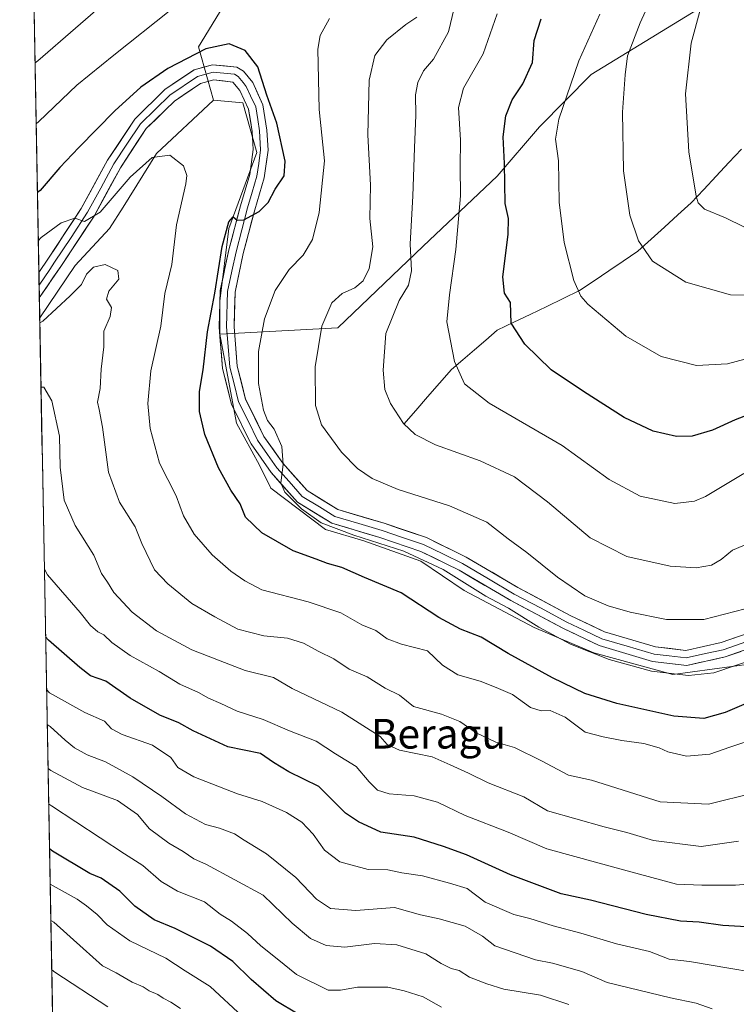
# Model space of a CAD drawing. Units: metres. Extents: x 628300 to 631767, y 4708796 to 4711173.
# Drawn here: x 628316 to 628509, y 4709729 to 4709994 of the extents above; entities that cross this region are included whole.
import ezdxf
from ezdxf.enums import TextEntityAlignment as Align

# ---------------------------------------------------------------- set-up
doc = ezdxf.new("R2010")
doc.units = ezdxf.units.M
doc.header["$MEASUREMENT"] = 0
for name, color, linetype, lineweight in [('Arbolado forestal CxS', 92, 'Continuous', 0), ('Corriente natural lineal', 142, 'Continuous', 13), ('Curva de nivel maestra', 36, 'Continuous', 30), ('Curva de nivel normal', 36, 'Continuous', 0), ('Layer 0', 7, 'Continuous', 0), ('Municipio CxS', 142, 'Continuous', 0), ('Texto cartográfico', 19, 'Continuous', 0)]:
    doc.layers.add(name, color=color, linetype=linetype, lineweight=lineweight)
doc.styles.add('Arial', font='txt', dxfattribs={"height": 0.2})

msp = doc.modelspace()

# ---------------------------------------------------------------- linework, layer by layer
at = {"layer": 'Arbolado forestal CxS', "color": 92, "linetype": 'Continuous', "lineweight": 0}
for points in [[(628376.91, 4710006.75, 647.63), (628364.58, 4709986.53, 650.7), (628368.69, 4709972.13, 652.98), (628353.27, 4709957.74, 655.26), (628344.36, 4709943.35, 657.14), (628340.6, 4709937.52, 658.19), (628331.35, 4709927.58, 659.88), (628321.84, 4709913.47, 660.5), (628316.45, 4710206.13, 576.56)], [(628316.45, 4710206.13, 576.56), (628321.84, 4709913.47, 660.5)], [(628505.54, 4710000.63, 607.35), (628470.39, 4709979.05, 616.91), (628456.5, 4709964.96, 620.6), (628445.11, 4709951.64, 624.91), (628425.1, 4709932.78, 632.35), (628402.11, 4709910.82, 637.84), (628370.4, 4709909.07, 647.76), (628370.4, 4709909.07, 647.76), (628370.4, 4709917.98, 648.54), (628372.8, 4709937.52, 649.64), (628380.33, 4709958.08, 650.83), (628376.57, 4709971.45, 651.11), (628368.69, 4709972.13, 652.98), (628364.58, 4709986.53, 650.7), (628376.91, 4710006.75, 647.63)], [(628376.91, 4710006.75, 647.63), (628364.58, 4709986.53, 650.7), (628368.69, 4709972.13, 652.98)], [(628376.91, 4710006.75, 647.63), (628364.58, 4709986.53, 650.7), (628368.69, 4709972.13, 652.98)], [(628513.59, 4709820.31, 646.99), (628492.35, 4709817.4, 646.13), (628471.11, 4709823.22, 645.81), (628455.01, 4709830.08, 645.89), (628436.17, 4709840.02, 646.13), (628424.52, 4709847.9, 645.84), (628409.11, 4709853.38, 646.53), (628398.83, 4709856.47, 646.5), (628384.1, 4709867.6, 646.09), (628381.02, 4709873.77, 645.77), (628374.85, 4709885.08, 646.27), (628370.4, 4709909.07, 647.76), (628402.11, 4709910.82, 637.84), (628425.1, 4709932.78, 632.35), (628445.11, 4709951.64, 624.91), (628456.5, 4709964.96, 620.6), (628470.39, 4709979.05, 616.91), (628505.54, 4710000.63, 607.35)], [(628370.4, 4709909.07, 647.76), (628402.11, 4709910.82, 637.84), (628425.1, 4709932.78, 632.35), (628445.11, 4709951.64, 624.91), (628456.5, 4709964.96, 620.6), (628470.39, 4709979.05, 616.91), (628505.54, 4710000.63, 607.35)], [(628370.4, 4709909.07, 647.76), (628402.11, 4709910.82, 637.84), (628425.1, 4709932.78, 632.35), (628445.11, 4709951.64, 624.91), (628456.5, 4709964.96, 620.6), (628470.39, 4709979.05, 616.91), (628505.54, 4710000.63, 607.35)], [(628327.04, 4709631.24, 764.6), (628321.84, 4709913.47, 660.5), (628331.35, 4709927.58, 659.88), (628340.6, 4709937.52, 658.19), (628344.36, 4709943.35, 657.14), (628353.27, 4709957.74, 655.26), (628368.69, 4709972.13, 652.98), (628376.57, 4709971.45, 651.11), (628380.33, 4709958.08, 650.83), (628372.8, 4709937.52, 649.64), (628370.4, 4709917.98, 648.54), (628370.4, 4709909.07, 647.76), (628374.85, 4709885.08, 646.27), (628381.02, 4709873.77, 645.77), (628384.1, 4709867.6, 646.09), (628398.83, 4709856.47, 646.5), (628409.11, 4709853.38, 646.53), (628424.52, 4709847.9, 645.84), (628436.17, 4709840.02, 646.13), (628455.01, 4709830.08, 645.89), (628471.11, 4709823.22, 645.81), (628492.35, 4709817.4, 646.13), (628513.59, 4709820.31, 646.99)], [(628368.69, 4709972.13, 652.98), (628353.27, 4709957.74, 655.26), (628344.36, 4709943.35, 657.14), (628340.6, 4709937.52, 658.19), (628331.35, 4709927.58, 659.88), (628321.84, 4709913.47, 660.5)], [(628368.69, 4709972.13, 652.98), (628353.27, 4709957.74, 655.26), (628344.36, 4709943.35, 657.14), (628340.6, 4709937.52, 658.19), (628331.35, 4709927.58, 659.88), (628321.84, 4709913.47, 660.5)], [(628368.69, 4709972.13, 652.98), (628376.57, 4709971.45, 651.11), (628380.33, 4709958.08, 650.83), (628372.8, 4709937.52, 649.64), (628370.4, 4709917.98, 648.54), (628370.4, 4709909.07, 647.76)], [(628368.69, 4709972.13, 652.98), (628376.57, 4709971.45, 651.11), (628380.33, 4709958.08, 650.83), (628372.8, 4709937.52, 649.64), (628370.4, 4709917.98, 648.54), (628370.4, 4709909.07, 647.76)], [(628321.84, 4709913.47, 660.5), (628327.04, 4709631.24, 764.6)], [(628370.4, 4709909.07, 647.76), (628374.85, 4709885.08, 646.27), (628381.02, 4709873.77, 645.77), (628384.1, 4709867.6, 646.09), (628398.83, 4709856.47, 646.5), (628409.11, 4709853.38, 646.53), (628424.52, 4709847.9, 645.84), (628436.17, 4709840.02, 646.13), (628455.01, 4709830.08, 645.89), (628471.11, 4709823.22, 645.81), (628492.35, 4709817.4, 646.13), (628513.59, 4709820.31, 646.99)], [(628370.4, 4709909.07, 647.76), (628374.85, 4709885.08, 646.27), (628381.02, 4709873.77, 645.77), (628384.1, 4709867.6, 646.09), (628398.83, 4709856.47, 646.5), (628409.11, 4709853.38, 646.53), (628424.52, 4709847.9, 645.84), (628436.17, 4709840.02, 646.13), (628455.01, 4709830.08, 645.89), (628471.11, 4709823.22, 645.81), (628492.35, 4709817.4, 646.13), (628513.59, 4709820.31, 646.99)]]:
    msp.add_polyline3d(points, dxfattribs=at)
at = {"layer": 'Corriente natural lineal', "color": 142, "linetype": 'Continuous', "lineweight": 13}
msp.add_polyline3d([(628419.91, 4709884.88, 634.89), (628423.13, 4709888.55, 633.7), (628426.34, 4709892.22, 632.55), (628429.56, 4709895.88, 631.39), (628432.77, 4709899.55, 630.19), (628435.85, 4709902.2, 629.06), (628438.93, 4709904.86, 628.06), (628442, 4709907.51, 627.07), (628445.08, 4709910.16, 625.99), (628449.52, 4709912.3, 624.73), (628453.96, 4709914.43, 623.49), (628458.41, 4709916.57, 622.25), (628462.85, 4709918.7, 620.9), (628467.29, 4709920.84, 619.81), (628471.2, 4709923.49, 618.6), (628475.11, 4709926.13, 617.5), (628479.01, 4709928.78, 616.39), (628482.92, 4709931.42, 615.17), (628486.52, 4709934.69, 614.01), (628490.12, 4709937.95, 612.98), (628493.72, 4709941.22, 611.64), (628497.32, 4709944.48, 610.4), (628500.71, 4709948.09, 609.23), (628504.1, 4709951.7, 608.34), (628507.49, 4709955.3, 607.45), (628510.88, 4709958.91, 606.31)], dxfattribs=at)
at = {"layer": 'Curva de nivel maestra', "color": 36, "linetype": 'Continuous', "lineweight": 30}
for points in [[(628515.75, 4709888.51, 625), (628509.19, 4709885.99, 625), (628503.08, 4709883.22, 625), (628497.56, 4709881.61, 625), (628493.41, 4709881.54, 625), (628487.11, 4709882.97, 625), (628479.32, 4709886.6, 625), (628468.37, 4709893.66, 625), (628459.6, 4709899.46, 625), (628452.49, 4709906.44, 625), (628448.84, 4709912.04, 625), (628448.64, 4709917.63, 625), (628447.07, 4709920.1, 625), (628446.62, 4709924.54, 625), (628448.06, 4709935.92, 625), (628448.1, 4709940.25, 625), (628447.19, 4709944.28, 625), (628447.03, 4709955.03, 625), (628446.7, 4709962.28, 625), (628447.42, 4709967.92, 625), (628449.11, 4709972.25, 625), (628452.01, 4709976.58, 625), (628454.56, 4709982.26, 625), (628455.01, 4709988.22, 625), (628456.94, 4709994.08, 625)], [(628516.69, 4709811.6, 650), (628506.48, 4709807.19, 650), (628500.72, 4709805.53, 650), (628492.69, 4709806.14, 650), (628477.28, 4709809.62, 650), (628468.69, 4709812.31, 650), (628459.96, 4709816.46, 650), (628447.99, 4709823.1, 650), (628440.74, 4709827.47, 650), (628435.22, 4709829.57, 650), (628429.33, 4709832.73, 650), (628419.23, 4709839.43, 650), (628409.29, 4709843.56, 650), (628403.26, 4709846.24, 650), (628399.37, 4709847.32, 650), (628396.33, 4709848.49, 650), (628390.14, 4709850.71, 650), (628381.67, 4709855.54, 650), (628377.29, 4709859.83, 650), (628375.81, 4709863.35, 650), (628373.33, 4709867.02, 650), (628369.98, 4709873.09, 650), (628366.29, 4709882.04, 650), (628364.85, 4709888.3, 650), (628364.87, 4709893.66, 650), (628365.85, 4709899.52, 650), (628367.04, 4709909.72, 650), (628369, 4709920.12, 650), (628370.99, 4709932.72, 650), (628372.78, 4709939.39, 650), (628373.91, 4709940.7, 650), (628375.02, 4709939.82, 650), (628376.85, 4709939.86, 650), (628380.99, 4709942.1, 650), (628383.37, 4709944.55, 650), (628385.29, 4709948.13, 650), (628387.71, 4709951.79, 650), (628388, 4709955.68, 650), (628385.76, 4709965.98, 650), (628382.98, 4709973.47, 650), (628380.61, 4709981.08, 650), (628377.19, 4709985.53, 650), (628372.86, 4709987.32, 650), (628366.6, 4709986, 650), (628356.39, 4709980.63, 650), (628349.1, 4709975.63, 650), (628342.04, 4709969.22, 650), (628332.37, 4709959.4, 650), (628327.25, 4709953.97, 650), (628322, 4709947.8, 650), (628321.22, 4709947.23, 650)], [(628520.02, 4709748.98, 675), (628505.82, 4709749.8, 675), (628499.48, 4709750.64, 675), (628494.49, 4709750.9, 675), (628485.23, 4709752.77, 675), (628470.2, 4709756.62, 675), (628462.28, 4709758.34, 675), (628448.7, 4709763.4, 675), (628436.84, 4709768.8, 675), (628430.58, 4709771.05, 675), (628422.7, 4709773.57, 675), (628413.74, 4709774.95, 675), (628407.74, 4709777.66, 675), (628404.18, 4709780.06, 675), (628397.05, 4709787.25, 675), (628388.98, 4709791.18, 675), (628384.83, 4709793.69, 675), (628381.28, 4709796.07, 675), (628372.54, 4709797.93, 675), (628363.16, 4709802.19, 675), (628359.3, 4709804.42, 675), (628354.24, 4709806.42, 675), (628346.23, 4709811.01, 675), (628339.62, 4709815.58, 675), (628335.51, 4709817.08, 675), (628332.69, 4709819.32, 675), (628324.23, 4709826.68, 675), (628323.42, 4709827.57, 675)], [(628391.44, 4709725.87, 700), (628385.42, 4709729.5, 700), (628378.84, 4709735.21, 700), (628373.88, 4709740.05, 700), (628367.86, 4709744.24, 700), (628358.37, 4709748.96, 700), (628352.71, 4709751.26, 700), (628347.51, 4709754.96, 700), (628343.39, 4709759.05, 700), (628338.39, 4709762.49, 700), (628335.3, 4709763.78, 700), (628325.28, 4709769.83, 700), (628324.48, 4709770.39, 700)]]:
    msp.add_polyline3d(points, dxfattribs=at)
at = {"layer": 'Curva de nivel normal', "color": 36, "linetype": 'Continuous', "lineweight": 0}
for points in [[(628341.64, 4710000.47, 640), (628321.35, 4709982.77, 640), (628320.58, 4709982.2, 640)], [(628516.38, 4709854.2, 635), (628508.48, 4709850.89, 635), (628505.42, 4709848.4, 635), (628502.81, 4709846.84, 635), (628498.71, 4709846.16, 635), (628491.68, 4709846.62, 635), (628480.04, 4709849.16, 635), (628470.15, 4709854.23, 635), (628458.59, 4709863.9, 635), (628449.76, 4709870.62, 635), (628440.46, 4709874.99, 635), (628428.44, 4709879.32, 635), (628423.02, 4709882.05, 635), (628419.88, 4709885.02, 635), (628416.36, 4709890.38, 635), (628414.83, 4709894.18, 635), (628414.33, 4709899.42, 635), (628415.12, 4709909.31, 635), (628418.66, 4709918.18, 635), (628421.2, 4709922.31, 635), (628422.02, 4709926.12, 635), (628421.66, 4709933.47, 635), (628422.38, 4709946.25, 635), (628422.76, 4709959.3, 635), (628423.17, 4709968.11, 635), (628423.06, 4709973.6, 635), (628423.66, 4709976.87, 635), (628425.2, 4709980, 635), (628427.96, 4709983.17, 635), (628432, 4709990.58, 635), (628434.43, 4710001.17, 635)], [(628519.92, 4709919.54, 615), (628507.94, 4709919.66, 615), (628495.91, 4709923.11, 615), (628486.91, 4709928.74, 615), (628483.12, 4709934.23, 615), (628480.84, 4709941.17, 615), (628479.08, 4709953.06, 615), (628478.81, 4709968.87, 615), (628479.52, 4709978.96, 615), (628480.16, 4709984.08, 615), (628483.56, 4709992.97, 615), (628486.02, 4709998.28, 615)], [(628511.56, 4709938.05, 610), (628506.55, 4709940.41, 610), (628500.92, 4709942.81, 610), (628499.19, 4709944.45, 610), (628498.66, 4709946.29, 610), (628496.7, 4709958.21, 610), (628495.8, 4709973.82, 610), (628497.31, 4709987.47, 610), (628499.85, 4709996.73, 610)], [(628357.19, 4709996.46, 645), (628341.8, 4709984.29, 645), (628331.83, 4709976.22, 645), (628321.65, 4709966.38, 645), (628320.88, 4709965.74, 645)], [(628515.62, 4709822.02, 645), (628503.41, 4709817.82, 645), (628496.57, 4709817.1, 645), (628486.62, 4709818.32, 645), (628475.22, 4709821.47, 645), (628464.86, 4709825.57, 645), (628456.29, 4709830.14, 645), (628448.1, 4709835.24, 645), (628441.98, 4709838.49, 645), (628430.48, 4709845.68, 645), (628419.96, 4709850.66, 645), (628406.42, 4709854.93, 645), (628397.62, 4709858.29, 645), (628392.35, 4709862.05, 645), (628387.86, 4709866.49, 645), (628386.78, 4709869.08, 645), (628387.46, 4709873.99, 645), (628387.08, 4709878.85, 645), (628385.01, 4709883.47, 645), (628383.23, 4709885.79, 645), (628382.16, 4709888.62, 645), (628380.82, 4709895.81, 645), (628380.74, 4709904.38, 645), (628382.43, 4709913.22, 645), (628385.25, 4709920.82, 645), (628389.06, 4709926.53, 645), (628392.84, 4709930.37, 645), (628395.3, 4709934.56, 645), (628397.09, 4709941.9, 645), (628398.56, 4709955.81, 645), (628397.13, 4709969.65, 645), (628396.79, 4709985.91, 645), (628397.36, 4709989.54, 645), (628399.9, 4709994.13, 645)], [(628511.91, 4709835.1, 640), (628500.78, 4709832.2, 640), (628490.66, 4709832.22, 640), (628480.94, 4709834.22, 640), (628474.99, 4709835.94, 640), (628468.72, 4709838.63, 640), (628461.36, 4709843.58, 640), (628453.04, 4709850.23, 640), (628448.04, 4709853.96, 640), (628442.33, 4709858.46, 640), (628432.24, 4709862.84, 640), (628418.39, 4709867.27, 640), (628411.36, 4709870.24, 640), (628407.45, 4709872.87, 640), (628403.18, 4709877.26, 640), (628397.76, 4709884.68, 640), (628396.13, 4709889.86, 640), (628396.08, 4709900.25, 640), (628397.83, 4709911.25, 640), (628400.49, 4709917.56, 640), (628403.29, 4709920.03, 640), (628406.71, 4709921.62, 640), (628408.97, 4709923.48, 640), (628410.62, 4709926.75, 640), (628411.58, 4709932.58, 640), (628410.76, 4709940.25, 640), (628410.98, 4709949.25, 640), (628410.25, 4709962.82, 640), (628410.63, 4709977.54, 640), (628412.16, 4709984.16, 640), (628415.33, 4709988.4, 640), (628420.48, 4709992.48, 640), (628423.45, 4709994.54, 640)], [(628511.56, 4709871.53, 630), (628501.19, 4709865.33, 630), (628498.24, 4709864.11, 630), (628492.92, 4709863.45, 630), (628483.59, 4709865.48, 630), (628475.21, 4709869.91, 630), (628462.6, 4709879.13, 630), (628442.96, 4709890.5, 630), (628436.28, 4709895.73, 630), (628433.57, 4709901.74, 630), (628431.48, 4709912.42, 630), (628432.23, 4709919.7, 630), (628433.96, 4709931.9, 630), (628435.22, 4709946.38, 630), (628435.07, 4709954.18, 630), (628435.15, 4709961.36, 630), (628434.63, 4709970.17, 630), (628435.99, 4709975.38, 630), (628441.32, 4709984.65, 630), (628445.07, 4709995.44, 630)], [(628535.5, 4709908.7, 620), (628507.11, 4709901.09, 620), (628498.73, 4709900.67, 620), (628489.25, 4709903.09, 620), (628479.71, 4709908.56, 620), (628469.48, 4709917.14, 620), (628467.62, 4709919.3, 620), (628465.76, 4709923.55, 620), (628463.16, 4709933.8, 620), (628461.75, 4709944.68, 620), (628461.55, 4709955.77, 620), (628460.77, 4709961.65, 620), (628461.72, 4709966.99, 620), (628467.07, 4709982.78, 620), (628472.69, 4709995.35, 620)], [(628515.38, 4709800.37, 655), (628507.72, 4709797.82, 655), (628502.38, 4709795.94, 655), (628496.05, 4709795.43, 655), (628491.08, 4709796.54, 655), (628488.72, 4709797.68, 655), (628484.58, 4709798.79, 655), (628478.61, 4709799.58, 655), (628473.66, 4709800.64, 655), (628468.82, 4709801.89, 655), (628463.38, 4709805.86, 655), (628459.38, 4709807.7, 655), (628456.96, 4709807.62, 655), (628454.03, 4709808.5, 655), (628449.22, 4709812.02, 655), (628444.76, 4709813.92, 655), (628440.46, 4709815.59, 655), (628434.5, 4709817.27, 655), (628430.35, 4709819.89, 655), (628426.27, 4709823.8, 655), (628419.33, 4709825.53, 655), (628415.47, 4709827.01, 655), (628412.38, 4709829.24, 655), (628408.64, 4709830.8, 655), (628402.96, 4709834, 655), (628394.18, 4709837, 655), (628381.69, 4709840.22, 655), (628377.1, 4709842.64, 655), (628373.34, 4709845.21, 655), (628368.28, 4709849.66, 655), (628363.45, 4709855.19, 655), (628360.6, 4709860.17, 655), (628358.59, 4709865.52, 655), (628354.12, 4709874.36, 655), (628351.57, 4709883.7, 655), (628350.93, 4709890.44, 655), (628351.81, 4709899.2, 655), (628354.46, 4709911.25, 655), (628355.53, 4709920.07, 655), (628357.47, 4709927.86, 655), (628358.65, 4709938.58, 655), (628361.24, 4709949.62, 655), (628361.49, 4709951.82, 655), (628360.61, 4709954.46, 655), (628356.91, 4709957.34, 655), (628352.14, 4709956.72, 655), (628346.23, 4709951.36, 655), (628338.16, 4709942, 655), (628333.9, 4709939.42, 655), (628331.32, 4709940.36, 655), (628327.63, 4709939.05, 655), (628322.23, 4709935.15, 655), (628321.46, 4709934.26, 655)], [(628514.33, 4709785.52, 660), (628501.98, 4709782.5, 660), (628488.98, 4709783.09, 660), (628470.48, 4709788.91, 660), (628464.27, 4709790.27, 660), (628456.98, 4709794.17, 660), (628449.75, 4709797.69, 660), (628444.72, 4709799.2, 660), (628439.38, 4709801.67, 660), (628435.04, 4709804.76, 660), (628430.08, 4709806.72, 660), (628422.54, 4709808.82, 660), (628418.75, 4709811.79, 660), (628414.87, 4709813.7, 660), (628410.02, 4709816.76, 660), (628405.2, 4709818.87, 660), (628401.04, 4709821.62, 660), (628397.01, 4709823.62, 660), (628392.93, 4709825.86, 660), (628388.56, 4709827.22, 660), (628382.22, 4709827.8, 660), (628375.25, 4709829.64, 660), (628369.04, 4709832.91, 660), (628362.79, 4709836.54, 660), (628356.36, 4709841.83, 660), (628352.73, 4709845.6, 660), (628349.39, 4709852.69, 660), (628347.59, 4709857.16, 660), (628343.36, 4709863.82, 660), (628340.34, 4709871.89, 660), (628338.76, 4709884.06, 660), (628337.89, 4709888.84, 660), (628337.41, 4709890.73, 660), (628338.11, 4709894.43, 660), (628338.4, 4709899.65, 660), (628339.08, 4709905.69, 660), (628339.16, 4709909.94, 660), (628340.85, 4709913.84, 660), (628341.22, 4709916.32, 660), (628339.87, 4709918.52, 660), (628340.42, 4709920.65, 660), (628343.16, 4709923.92, 660), (628342.88, 4709926.28, 660), (628339.43, 4709927.89, 660), (628336.29, 4709927.17, 660), (628334.43, 4709925.23, 660), (628333.11, 4709922.45, 660), (628330.04, 4709919.39, 660), (628322.64, 4709912.62, 660), (628321.87, 4709912.18, 660)], [(628510.06, 4709772.52, 665), (628499.98, 4709771.07, 665), (628487.19, 4709772.71, 665), (628480.03, 4709774.83, 665), (628473.86, 4709776.36, 665), (628458.61, 4709780.68, 665), (628452.23, 4709784.42, 665), (628442.69, 4709788.21, 665), (628437.32, 4709790.84, 665), (628432.4, 4709793.1, 665), (628427.52, 4709795.21, 665), (628418.78, 4709797, 665), (628415.43, 4709798.5, 665), (628413.51, 4709800.69, 665), (628403.26, 4709807.23, 665), (628389.88, 4709813.62, 665), (628384.8, 4709816.58, 665), (628377.17, 4709818.48, 665), (628362.81, 4709824.02, 665), (628353.34, 4709829.16, 665), (628346.79, 4709834.15, 665), (628341.83, 4709839.47, 665), (628340.14, 4709842.23, 665), (628338.49, 4709844.64, 665), (628336.45, 4709849.51, 665), (628331.38, 4709857.51, 665), (628328.4, 4709864.34, 665), (628327.34, 4709873.22, 665), (628327.2, 4709881.63, 665), (628325.07, 4709891.16, 665), (628322.97, 4709894.79, 665), (628322.19, 4709894.82, 665)], [(628525.85, 4709762.1, 670), (628509.28, 4709760.63, 670), (628500.16, 4709760.64, 670), (628493.41, 4709760.93, 670), (628479.1, 4709764.74, 670), (628458.48, 4709770.47, 670), (628448.01, 4709774.88, 670), (628436.45, 4709779.43, 670), (628429.04, 4709782.98, 670), (628422.71, 4709784.74, 670), (628416, 4709785.24, 670), (628412.86, 4709786.21, 670), (628410.63, 4709788.5, 670), (628407.1, 4709792.57, 670), (628401.48, 4709796.02, 670), (628396.34, 4709799.48, 670), (628389.14, 4709802.25, 670), (628382.08, 4709805.28, 670), (628374.99, 4709807.53, 670), (628370.63, 4709809.6, 670), (628367.34, 4709810.98, 670), (628364.6, 4709812.57, 670), (628359.59, 4709814.79, 670), (628354, 4709818.2, 670), (628346.23, 4709822.49, 670), (628341.23, 4709826, 670), (628339.12, 4709828.05, 670), (628337.46, 4709828.89, 670), (628335.53, 4709830.63, 670), (628332.76, 4709834.1, 670), (628323.91, 4709844.22, 670), (628323.09, 4709845.78, 670)], [(628524.45, 4709735.37, 680), (628496.84, 4709740.03, 680), (628491.38, 4709740.68, 680), (628486.1, 4709742.8, 680), (628477.23, 4709744.87, 680), (628467.63, 4709747.75, 680), (628460.19, 4709749.68, 680), (628453.9, 4709751.67, 680), (628449.58, 4709752.75, 680), (628441.85, 4709756.07, 680), (628437, 4709759.75, 680), (628432.26, 4709761.17, 680), (628424.94, 4709763.15, 680), (628419.42, 4709764, 680), (628415.66, 4709764.79, 680), (628410.31, 4709764.84, 680), (628402.71, 4709766.91, 680), (628398.57, 4709770.11, 680), (628395.54, 4709774.41, 680), (628392.45, 4709777.61, 680), (628388.29, 4709780.25, 680), (628381.74, 4709783.17, 680), (628375.16, 4709785.22, 680), (628363.37, 4709789.81, 680), (628359.03, 4709792.3, 680), (628357.18, 4709795.05, 680), (628352.2, 4709798.4, 680), (628344.07, 4709801.27, 680), (628341.22, 4709802.76, 680), (628339.31, 4709804.83, 680), (628334.03, 4709807.17, 680), (628324.49, 4709812.44, 680), (628323.69, 4709813.36, 680)], [(628502.97, 4709727.29, 685), (628498.65, 4709728.88, 685), (628491.78, 4709730.24, 685), (628474.74, 4709734.41, 685), (628467.89, 4709737.37, 685), (628459.96, 4709739.65, 685), (628455.38, 4709740.53, 685), (628444.47, 4709744.33, 685), (628441.12, 4709746.88, 685), (628436.41, 4709749.55, 685), (628429.43, 4709751.54, 685), (628424.45, 4709752.65, 685), (628417.4, 4709754.6, 685), (628407.03, 4709753.82, 685), (628400.16, 4709754.39, 685), (628396.42, 4709756.88, 685), (628390.85, 4709762.72, 685), (628382.9, 4709769.1, 685), (628376.9, 4709772.78, 685), (628374.34, 4709774.47, 685), (628370.29, 4709775.96, 685), (628366.52, 4709776.94, 685), (628361.07, 4709779.84, 685), (628354.78, 4709784.53, 685), (628346.92, 4709789.8, 685), (628339.58, 4709793.84, 685), (628334.67, 4709795.77, 685), (628331.24, 4709797.65, 685), (628328.74, 4709799.75, 685), (628324.66, 4709803.38, 685), (628323.86, 4709803.95, 685)], [(628464.35, 4709728.48, 690), (628456.75, 4709730.99, 690), (628446.83, 4709732.6, 690), (628442.26, 4709734.1, 690), (628437.64, 4709735.88, 690), (628434.87, 4709737.67, 690), (628432.7, 4709738.23, 690), (628429.95, 4709739.49, 690), (628425.84, 4709742.17, 690), (628418.03, 4709744.59, 690), (628412.04, 4709744.91, 690), (628404.04, 4709743.95, 690), (628399, 4709744.39, 690), (628394.76, 4709746.28, 690), (628389.89, 4709750.43, 690), (628382.07, 4709757.93, 690), (628366.81, 4709766.22, 690), (628363.32, 4709767.7, 690), (628360.45, 4709769.74, 690), (628356.59, 4709771.96, 690), (628351.4, 4709775.81, 690), (628348.15, 4709779.68, 690), (628342.77, 4709783.42, 690), (628333.36, 4709786.95, 690), (628324.88, 4709791.56, 690), (628324.08, 4709792.09, 690)], [(628430.06, 4709727.73, 695), (628425.13, 4709730.54, 695), (628420.04, 4709732.18, 695), (628415.62, 4709733.2, 695), (628407.45, 4709733.16, 695), (628402.89, 4709732.35, 695), (628399.52, 4709732.37, 695), (628391.03, 4709736.55, 695), (628385.84, 4709740.79, 695), (628381.38, 4709744.25, 695), (628377.85, 4709747.59, 695), (628373.5, 4709750.91, 695), (628370.41, 4709752.8, 695), (628366.23, 4709756.18, 695), (628358.99, 4709759, 695), (628354.57, 4709761.67, 695), (628349.59, 4709765.96, 695), (628344.64, 4709769.09, 695), (628325.05, 4709782.05, 695), (628324.25, 4709782.53, 695)], [(628324.65, 4709760.89, 705), (628325.45, 4709760.43, 705), (628331.9, 4709756.85, 705), (628334.48, 4709755.09, 705), (628337.3, 4709752.77, 705), (628340.04, 4709749.92, 705), (628346.16, 4709745.66, 705), (628355.84, 4709740.97, 705), (628361.04, 4709737.57, 705), (628367.79, 4709733.31, 705), (628376.46, 4709725.26, 705)], [(628359.75, 4709727.42, 710), (628357.2, 4709729.14, 710), (628355.12, 4709730.16, 710), (628353.68, 4709731.21, 710), (628351.34, 4709732.2, 710), (628349.75, 4709733.26, 710), (628346.74, 4709734.51, 710), (628342.48, 4709736.99, 710), (628338.73, 4709738.93, 710), (628333.51, 4709743.54, 710), (628325.63, 4709750.7, 710), (628324.83, 4709751.14, 710)], [(628325.08, 4709737.8, 715), (628325.88, 4709737.2, 715), (628340.19, 4709727.83, 715)]]:
    msp.add_polyline3d(points, dxfattribs=at)
at = {"layer": 'Layer 0', "linetype": 'Continuous', "lineweight": 0}
for points in [[(628321.62, 4709925.74), (628324.21, 4709929.57), (628333.03, 4709942.98), (628340.14, 4709956), (628347.45, 4709967.04), (628355.59, 4709975.02), (628363.48, 4709980.32), (628368.35, 4709981.7), (628374.95, 4709981.05), (628376.78, 4709979.99), (628379.21, 4709976.87), (628381.96, 4709970.89), (628383.03, 4709964.1), (628383.36, 4709958.7), (628382.32, 4709951.23), (628379.78, 4709942.62), (628376.67, 4709930.86), (628374.45, 4709920.37), (628374.19, 4709911.1), (628375.03, 4709900.51), (628377.32, 4709891.58), (628382.24, 4709881.55), (628387.32, 4709874.3), (628393.85, 4709866.95), (628402.14, 4709861.84), (628414.66, 4709858.13), (628425.99, 4709854.27), (628436.72, 4709849.03), (628450.67, 4709840.82), (628464.73, 4709833.33), (628473.96, 4709828.91), (628487.72, 4709824.81), (628495.9, 4709823.9), (628505.42, 4709825.99), (628517.85, 4709830.37)], [(628512.35, 4709826.31), (628505.97, 4709824.06), (628501.21, 4709823.02), (628496.01, 4709821.88), (628491.41, 4709822.39), (628487.32, 4709822.84), (628480.12, 4709824.99), (628473.24, 4709827.04), (628468.45, 4709829.33), (628463.83, 4709831.54), (628456.72, 4709835.33), (628449.69, 4709839.07), (628442.75, 4709843.17), (628435.77, 4709847.27), (628430.6, 4709849.8), (628425.23, 4709852.42), (628419.57, 4709854.35), (628414.05, 4709856.22), (628407.79, 4709858.08), (628401.32, 4709860), (628397.18, 4709862.56), (628392.55, 4709865.4), (628389.02, 4709869.39), (628385.75, 4709873.06), (628383.21, 4709876.69), (628380.51, 4709880.53), (628378.05, 4709885.55), (628375.43, 4709890.88), (628374.2, 4709895.72), (628373.05, 4709900.18), (628372.61, 4709905.76), (628372.19, 4709911.05), (628372.46, 4709920.61), (628373.61, 4709926.08), (628374.72, 4709931.32), (628377.85, 4709943.16), (628379.09, 4709947.35), (628380.36, 4709951.65), (628380.83, 4709955.05), (628381.35, 4709958.78), (628381.04, 4709963.88), (628380.57, 4709966.92), (628380.03, 4709970.31), (628378.66, 4709973.3), (628377.49, 4709975.82), (628376.66, 4709976.89), (628375.34, 4709978.51), (628374.32, 4709979.1), (628368.53, 4709979.67), (628364.33, 4709978.48), (628356.86, 4709973.46), (628353.07, 4709969.75), (628349, 4709965.76), (628345.35, 4709960.24), (628341.85, 4709954.97), (628338.3, 4709948.46), (628334.75, 4709941.95), (628330.28, 4709935.17), (628325.87, 4709928.46), (628324.57, 4709926.54), (628321.68, 4709922.29)], [(628519.27, 4709826.63), (628506.52, 4709822.13), (628496.12, 4709819.86), (628486.92, 4709820.87), (628472.52, 4709825.17), (628462.93, 4709829.75), (628448.71, 4709837.32), (628434.82, 4709845.51), (628424.47, 4709850.57), (628413.44, 4709854.31), (628400.5, 4709858.16), (628391.25, 4709863.85), (628384.18, 4709871.82), (628378.78, 4709879.51), (628373.54, 4709890.18), (628371.07, 4709899.85), (628370.19, 4709911), (628370.47, 4709920.85), (628372.77, 4709931.78), (628375.92, 4709943.7), (628378.4, 4709952.07), (628379.34, 4709958.86), (628379.05, 4709963.66), (628378.1, 4709969.73), (628375.77, 4709974.77), (628373.9, 4709977.03), (628368.71, 4709977.64), (628365.18, 4709976.64), (628358.13, 4709971.9), (628350.55, 4709964.48), (628343.56, 4709953.94), (628336.47, 4709940.92), (628327.53, 4709927.35), (628321.74, 4709918.84)], [(628321.62, 4709925.74), (628321.68, 4709922.29)], [(628321.68, 4709922.29), (628321.74, 4709918.84)]]:
    msp.add_lwpolyline(points, dxfattribs=at)
msp.add_polyline3d([(628510.77, 4709823.63, 642.83), (628506.52, 4709822.13, 643.41), (628503.05, 4709821.37, 643.66), (628499.59, 4709820.62, 643.74), (628496.12, 4709819.86, 643.67), (628491.52, 4709820.37, 643.71), (628486.92, 4709820.87, 643.95), (628483.32, 4709821.95, 643.8), (628479.72, 4709823.02, 643.5), (628476.12, 4709824.1, 643.41), (628472.52, 4709825.17, 643.63), (628469.32, 4709826.7, 643.87), (628466.13, 4709828.22, 643.52), (628462.93, 4709829.75, 643.43), (628459.38, 4709831.64, 643.87), (628455.82, 4709833.54, 643.56), (628452.27, 4709835.43, 643.91), (628448.71, 4709837.32, 644.1), (628445.24, 4709839.37, 643.99), (628441.77, 4709841.42, 644.2), (628438.29, 4709843.46, 644.01), (628434.82, 4709845.51, 644.25), (628431.37, 4709847.2, 644.26), (628427.92, 4709848.88, 644.26), (628424.47, 4709850.57, 644.67), (628420.79, 4709851.82, 644.76), (628417.12, 4709853.06, 644.3), (628413.44, 4709854.31, 644.42), (628409.13, 4709855.59, 644.76), (628404.81, 4709856.88, 644.84), (628400.5, 4709858.16, 644.54), (628397.42, 4709860.06, 644.61), (628394.33, 4709861.95, 644.92), (628391.25, 4709863.85, 644.73), (628388.89, 4709866.51, 645.04), (628386.54, 4709869.16, 644.82), (628384.18, 4709871.82, 645.43), (628381.48, 4709875.67, 645.48), (628378.78, 4709879.51, 646.07), (628377.03, 4709883.07, 645.91), (628375.29, 4709886.62, 646.42), (628373.54, 4709890.18, 646.58), (628372.31, 4709895.02, 646.73), (628371.07, 4709899.85, 647.29), (628370.78, 4709903.57, 647.7), (628370.48, 4709907.28, 648.04), (628370.19, 4709911, 648.42), (628370.33, 4709915.93, 648.78), (628370.47, 4709920.85, 649.1), (628371.24, 4709924.49, 648.98), (628372, 4709928.14, 649.08), (628372.77, 4709931.78, 649.42), (628373.82, 4709935.75, 649.75), (628374.87, 4709939.73, 650.13), (628375.92, 4709943.7, 650.33), (628377.16, 4709947.89, 650.41), (628378.4, 4709952.07, 651.15), (628378.87, 4709955.47, 651.44), (628379.34, 4709958.86, 651.47), (628379.05, 4709963.66, 651.45), (628378.58, 4709966.7, 651.17), (628378.1, 4709969.73, 650.92), (628376.94, 4709972.25, 650.91), (628375.77, 4709974.77, 651.1), (628373.9, 4709977.03, 651.22), (628371.3, 4709977.34, 651.37), (628368.71, 4709977.64, 651.38), (628365.18, 4709976.64, 651.73), (628361.66, 4709974.27, 651.46), (628358.13, 4709971.9, 651.84), (628355.6, 4709969.43, 651.85), (628353.08, 4709966.95, 652.33), (628350.55, 4709964.48, 652.37), (628348.22, 4709960.97, 653.04), (628345.89, 4709957.45, 653.14), (628343.56, 4709953.94, 653.66), (628341.2, 4709949.6, 653.67), (628338.83, 4709945.26, 654.49), (628336.47, 4709940.92, 654.96), (628334.24, 4709937.53, 655.68), (628332, 4709934.14, 656.09), (628329.77, 4709930.74, 656.88), (628327.53, 4709927.35, 656.96), (628325.6, 4709924.51, 657.04), (628323.67, 4709921.67, 657.56), (628321.74, 4709918.84, 657.45), (628321.62, 4709925.74, 656.83), (628324.21, 4709929.57, 656.19), (628326.42, 4709932.92, 655.96), (628328.62, 4709936.28, 655.29), (628330.83, 4709939.63, 654.86), (628333.03, 4709942.98, 654.58), (628335.4, 4709947.32, 653.93), (628337.77, 4709951.66, 653.3), (628340.14, 4709956, 652.89), (628342.58, 4709959.68, 652.71), (628345.01, 4709963.36, 652.32), (628347.45, 4709967.04, 651.96), (628350.16, 4709969.7, 651.83), (628352.88, 4709972.36, 651.77), (628355.59, 4709975.02, 651.41), (628359.54, 4709977.67, 651.29), (628363.48, 4709980.32, 650.93), (628365.92, 4709981.01, 651.06), (628368.35, 4709981.7, 651.09), (628371.65, 4709981.38, 651.04), (628374.95, 4709981.05, 650.84), (628376.78, 4709979.99, 650.76), (628379.21, 4709976.87, 650.38), (628380.59, 4709973.88, 650.67), (628381.96, 4709970.89, 650.58), (628382.5, 4709967.5, 650.5), (628383.03, 4709964.1, 650.51), (628383.2, 4709961.4, 650.58), (628383.36, 4709958.7, 650.66), (628382.84, 4709954.97, 650.72), (628382.32, 4709951.23, 650.6), (628381.05, 4709946.93, 650.45), (628379.78, 4709942.62, 650), (628378.74, 4709938.7, 649.47), (628377.71, 4709934.78, 649.19), (628376.67, 4709930.86, 649.18), (628375.93, 4709927.36, 648.95), (628375.19, 4709923.87, 648.6), (628374.45, 4709920.37, 648.41), (628374.32, 4709915.74, 648.18), (628374.19, 4709911.1, 647.86), (628374.47, 4709907.57, 647.55), (628374.75, 4709904.04, 647.31), (628375.03, 4709900.51, 647.03), (628376.18, 4709896.05, 646.74), (628377.32, 4709891.58, 646.26), (628378.96, 4709888.24, 645.99), (628380.6, 4709884.89, 645.74), (628382.24, 4709881.55, 645.43), (628384.78, 4709877.93, 645.35), (628387.32, 4709874.3, 644.98), (628390.59, 4709870.63, 644.77), (628393.85, 4709866.95, 644.5), (628398, 4709864.4, 644.35), (628402.14, 4709861.84, 644.24), (628406.31, 4709860.6, 643.9), (628410.49, 4709859.37, 643.91), (628414.66, 4709858.13, 644.09), (628418.44, 4709856.84, 643.85), (628422.21, 4709855.56, 643.72), (628425.99, 4709854.27, 643.86), (628429.57, 4709852.52, 643.97), (628433.14, 4709850.78, 643.77), (628436.72, 4709849.03, 643.82), (628440.21, 4709846.98, 643.69), (628443.7, 4709844.93, 643.53), (628447.18, 4709842.87, 643.7), (628450.67, 4709840.82, 643.64), (628454.19, 4709838.95, 643.4), (628457.7, 4709837.08, 643.22), (628461.22, 4709835.2, 643.06), (628464.73, 4709833.33, 643.32), (628467.81, 4709831.86, 642.95), (628470.88, 4709830.38, 642.67), (628473.96, 4709828.91, 643.07), (628478.55, 4709827.54, 643.13), (628483.13, 4709826.18, 643), (628487.72, 4709824.81, 642.89), (628491.81, 4709824.36, 642.77), (628495.9, 4709823.9, 642.96), (628500.66, 4709824.95, 642.55), (628505.42, 4709825.99, 642.41), (628509.56, 4709827.45, 642.48)], dxfattribs=at)
at = {"layer": 'Municipio CxS', "color": 142, "linetype": 'Continuous', "lineweight": 0}
msp.add_polyline3d([(628325.31, 4709725.35, 720.48), (628325.22, 4709730.34, 718.28), (628325.12, 4709735.34, 716.24), (628325.03, 4709740.34, 714.24), (628324.94, 4709745.33, 712.01), (628324.85, 4709750.33, 709.95), (628324.76, 4709755.32, 707.8), (628324.66, 4709760.32, 705.35), (628324.57, 4709765.32, 702.66), (628324.48, 4709770.31, 699.9), (628324.39, 4709775.31, 698.09), (628324.3, 4709780.31, 695.95), (628324.2, 4709785.3, 693.4), (628324.11, 4709790.3, 691.16), (628324.02, 4709795.3, 688.71), (628323.93, 4709800.29, 686.3), (628323.84, 4709805.29, 684.08), (628323.74, 4709810.28, 681.93), (628323.65, 4709815.28, 680.09), (628323.56, 4709820.28, 677.81), (628323.47, 4709825.27, 676.06), (628323.38, 4709830.27, 674.01), (628323.28, 4709835.27, 672.38), (628323.19, 4709840.26, 671.13), (628323.1, 4709845.26, 670.01), (628323.01, 4709850.26, 668.99), (628322.92, 4709855.25, 668.14), (628322.82, 4709860.25, 667.31), (628322.73, 4709865.24, 666.72), (628322.64, 4709870.24, 666.55), (628322.55, 4709875.24, 666.95), (628322.45, 4709880.23, 667.83), (628322.36, 4709885.23, 667.16), (628322.27, 4709890.23, 665.92), (628322.18, 4709895.22, 664.67), (628322.09, 4709900.22, 662.99), (628321.99, 4709905.21, 661.82), (628321.9, 4709910.21, 660.29), (628321.81, 4709915.21, 658.65), (628321.72, 4709920.2, 657.36), (628321.63, 4709925.2, 656.91), (628321.53, 4709930.2, 655.93), (628321.44, 4709935.19, 654.15), (628321.35, 4709940.19, 652.1), (628321.26, 4709945.19, 650.54), (628321.17, 4709950.18, 649.06), (628321.07, 4709955.18, 647.66), (628320.98, 4709960.17, 646.21), (628320.89, 4709965.17, 644.86), (628320.8, 4709970.17, 643.46), (628320.71, 4709975.16, 642.21), (628320.61, 4709980.16, 640.66), (628320.52, 4709985.16, 638.91), (628320.43, 4709990.15, 637.43), (628320.34, 4709995.15, 635.79)], dxfattribs=at)

# ---------------------------------------------------------------- texts
at = {"layer": 'Texto cartográfico', "color": 19, "linetype": 'Continuous', "lineweight": 0, "style": 'Arial'}
msp.add_text('Beragu', height=8, dxfattribs=at).set_placement((628429.25, 4709801.44), align=Align.MIDDLE_CENTER)

doc.saveas('drawing.dxf')
